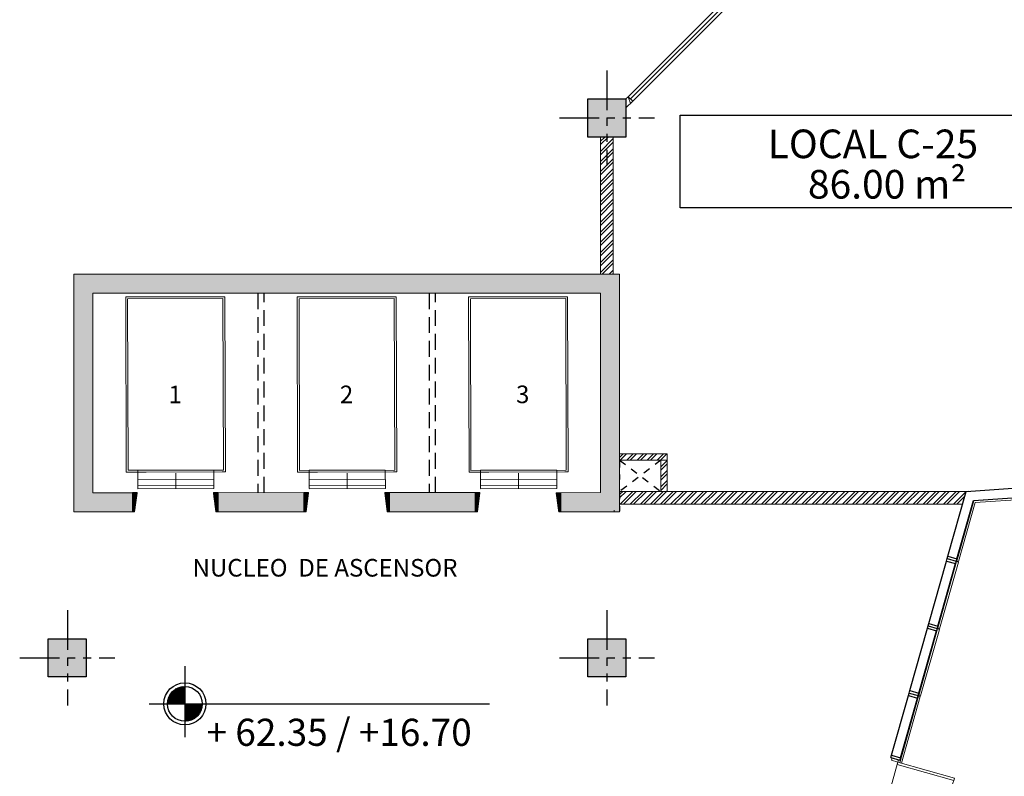
# Model space of a CAD drawing. Units: inches. Extents: x 7431 to 7742, y 2088 to 2248.
# Drawn here: x 7666 to 7682, y 2175 to 2187 of the extents above; entities that cross this region are included whole.
import ezdxf

# ---------------------------------------------------------------- set-up
doc = ezdxf.new("R2010")
doc.units = ezdxf.units.IN
doc.header["$MEASUREMENT"] = 0
for name, pattern in [('01-PLAN01-12401 - A_C-S$0$PrD-12041$0$HIDDEN', [0.375, 0.25, -0.125]), ('ACAD_ISO10W100', [18, 12, -3, 0, -3]), ('CYPE_RAYA', [0.225, 0.1125, -0.1125]), ('PHANTOM2', [1.25, 0.625, -0.125, 0.125, -0.125, 0.125, -0.125])]:
    doc.linetypes.add(name, pattern=pattern)
for name, color, linetype in [('--ASCENSORES', 215, 'Continuous'), ('--NPT', 1, 'Continuous'), ('--TEXTO', 7, 'ACAD_ISO10W100'), ('--TEXTO M2 LOCALES NUEVO', 7, 'Continuous'), ('-COLUMNAS', 2, 'Continuous'), ('-EJES', 252, 'PHANTOM2'), ('-HACH-columnas', 254, 'Continuous'), ('-PATINILLO', 2, 'Continuous'), ('1-Vidrios Fachada estructura', 32, 'Continuous'), ('_TEXTO', 7, 'ACAD_ISO10W100')]:
    doc.layers.add(name, color=color, linetype=linetype)
for name, color, linetype, lineweight in [('--COLUMNAS', 2, 'Continuous', 0), ('--HACH MURO', 8, 'Continuous', 0), ('--HATCH MURO', 8, 'Continuous', 0), ('--PAREDES', 5, 'Continuous', 0), ('--PAREDES VIDRIO', 4, 'Continuous', 0), ('--VIDRIOS -FACHADA', 143, 'Continuous', 0), ('1-VIDRIOS -fachadas', 143, 'Continuous', 0)]:
    doc.layers.add(name, color=color, linetype=linetype, lineweight=lineweight)
doc.styles.add('Dj JuNn!oR', font='bgothm.ttf')

# ---------------------------------------------------------------- blocks, each defined once
blk = doc.blocks.new('ejes')
at = {"color": 252, "linetype": 'PHANTOM2'}
for p, q in [((-1829.646, 1123.675), (-1829.646, 1122.175)), ((-1830.396, 1122.925), (-1828.896, 1122.925))]:
    blk.add_line(p, q, dxfattribs=at)
blk = doc.blocks.new('columna redonda')
at = {"layer": '-HACH-columnas'}
h = blk.add_hatch(color=253, dxfattribs=at)
h.dxf.hatch_style = 1
h.paths.add_polyline_path([(-2722.531, 1490.452), (-2721.931, 1490.452), (-2721.931, 1489.852), (-2722.531, 1489.852)])
at = {"layer": '-COLUMNAS'}
blk.add_lwpolyline([(-2722.531, 1490.452), (-2721.931, 1490.452), (-2721.931, 1489.852), (-2722.531, 1489.852)], close=True, dxfattribs=at)
at = {"layer": '-EJES'}
blk.add_blockref('ejes', (-892.584, 367.227), dxfattribs=at)
blk = doc.blocks.new('A$C4DA81911')
at = {"layer": '--VIDRIOS -FACHADA'}
for p, q in [((3.03, 5.927), (5.156, 9.99)), ((3.074, 5.903), (5.2, 9.967)), ((3.118, 5.88), (5.244, 9.944)), ((5.244, 9.944), (5.179, 10.034)), ((0.023, 0.179), (2.149, 4.243)), ((0.067, 0.156), (2.193, 4.22)), ((0.112, 0.133), (2.238, 4.197)), ((0.023, 0.179), (0.089, 0.089))]:
    blk.add_line(p, q, dxfattribs=at)
for points in [[(5.179, 10.034), (5.156, 9.99), (5.244, 9.944), (5.314, 10.077)], [(3.03, 5.927), (3.007, 5.882), (3.051, 5.859), (3.062, 5.881), (3.107, 5.858), (3.118, 5.88)], [(3.107, 5.858), (3.095, 5.836), (3.915, 5.407), (3.926, 5.429)], [(2.149, 4.243), (2.172, 4.287), (2.216, 4.264), (2.205, 4.242), (2.249, 4.219), (2.238, 4.197)], [(2.249, 4.219), (2.261, 4.241), (3.08, 3.812), (3.069, 3.79)], [(0.023, 0.179), (0, 0.135), (0.042, 0), (0.112, 0.133)]]:
    blk.add_lwpolyline(points, close=True, dxfattribs=at)
for centre, start, end in [((3.107, 5.858), 242.3847, 330.8359), ((2.249, 4.219), 333.9334, 62.3847)]:
    blk.add_arc(centre, 0.925, start, end, dxfattribs=at)
blk = doc.blocks.new('A$C555E6369')
at = {"layer": '--HATCH MURO', "lineweight": 0, "ltscale": 2, "true_color": 0x636466}
h = blk.add_hatch(color=251, dxfattribs=at)
h.dxf.hatch_style = 1
h.paths.add_polyline_path([(0.3, 3.441), (7.675, 3.441), (7.675, 3.741), (0, 3.741), (0, 0.001), (0.925, 0.001), (0.925, 0.301), (0.3, 0.301)])
h = blk.add_hatch(color=251, dxfattribs=at)
h.dxf.hatch_style = 1
h.paths.add_polyline_path([(8.6, 3.741), (7.675, 3.741), (7.675, 3.441), (8.3, 3.441), (8.3, 0.301), (7.675, 0.3), (7.675, 0), (8.6, 0.001)])
h = blk.add_hatch(dxfattribs=at)
h.set_pattern_fill('ANSI32', color=251, scale=0.001, angle=282)
h.set_pattern_definition([(327, (3.10001, 3.701562), (0.005187687, 0.007988337), []), (327, (3.100944, 3.69717), (0.005187687, 0.007988337), [])])
h.paths.add_polyline_path([(0.998, 0.292), (0.998, 0.302), (0.925, 0.302), (0.925, 0.001), (0.96, 0.001)])
h = blk.add_hatch(dxfattribs=at)
h.set_pattern_fill('ANSI32', color=251, scale=0.001, angle=282)
h.set_pattern_definition([(327, (3.10001, 3.70078), (0.005187687, 0.007988337), []), (327, (3.100944, 3.696388), (0.005187687, 0.007988337), [])])
h.paths.add_polyline_path([(2.24, 0.001), (2.275, 0.001), (2.275, 0.301), (2.202, 0.301), (2.202, 0.291)])
h = blk.add_hatch(color=251, dxfattribs=at)
h.dxf.hatch_style = 1
h.paths.add_polyline_path([(3.625, 0.3), (2.275, 0.301), (2.275, 0.001), (3.625, 0.001)])
h = blk.add_hatch(dxfattribs=at)
h.set_pattern_fill('ANSI32', color=251, scale=0.001, angle=282)
h.set_pattern_definition([(327, (5.80001, 3.701562), (0.005187687, 0.007988337), []), (327, (5.800943, 3.69717), (0.005187687, 0.007988337), [])])
h.paths.add_polyline_path([(3.698, 0.292), (3.698, 0.302), (3.625, 0.302), (3.625, 0.001), (3.66, 0.001)])
h = blk.add_hatch(dxfattribs=at)
h.set_pattern_fill('ANSI32', color=251, scale=0.001, angle=282)
h.set_pattern_definition([(327, (5.80001, 3.70078), (0.005187687, 0.007988337), []), (327, (5.800943, 3.696388), (0.005187687, 0.007988337), [])])
h.paths.add_polyline_path([(4.94, 0.001), (4.975, 0.001), (4.975, 0.301), (4.902, 0.301), (4.902, 0.291)])
h = blk.add_hatch(color=251, dxfattribs=at)
h.dxf.hatch_style = 1
h.paths.add_polyline_path([(6.325, 0.301), (4.975, 0.301), (4.975, 0.001), (6.325, 0)])
h = blk.add_hatch(dxfattribs=at)
h.set_pattern_fill('ANSI32', color=251, scale=0.001, angle=282)
h.set_pattern_definition([(327, (8.500005, 3.70078), (0.005187687, 0.007988337), []), (327, (8.500939, 3.696388), (0.005187687, 0.007988337), [])])
h.paths.add_polyline_path([(6.398, 0.291), (6.398, 0.301), (6.325, 0.301), (6.325, 0), (6.36, 0)])
h = blk.add_hatch(dxfattribs=at)
h.set_pattern_fill('ANSI32', color=251, scale=0.001, angle=282)
h.set_pattern_definition([(327, (8.500005, 3.699999), (0.005187687, 0.007988337), []), (327, (8.500939, 3.695607), (0.005187687, 0.007988337), [])])
h.paths.add_polyline_path([(7.64, 0), (7.675, 0), (7.675, 0.3), (7.602, 0.3), (7.602, 0.29)])
at = {"layer": '--ASCENSORES', "lineweight": 0}
for p, q in [((2.339, 0.627), (1.139, 0.623)), ((5.039, 0.627), (3.839, 0.623)), ((7.739, 0.627), (6.539, 0.623)), ((2.209, 0.512), (1.009, 0.508)), ((1.608, 0.61), (1.609, 0.365)), ((4.909, 0.512), (3.709, 0.508)), ((4.308, 0.61), (4.309, 0.365)), ((7.609, 0.511), (6.409, 0.508)), ((7.008, 0.61), (7.009, 0.365)), ((2.209, 0.412), (1.009, 0.408)), ((4.909, 0.412), (3.709, 0.408)), ((7.609, 0.411), (6.409, 0.408))]:
    blk.add_line(p, q, dxfattribs=at)
for points in [[(2.339, 0.627), (2.389, 0.627), (2.38, 3.387), (0.82, 3.384), (0.828, 0.622), (1.139, 0.623)], [(0.858, 0.653), (2.358, 0.657), (2.35, 3.357), (0.85, 3.354), (0.858, 0.653)], [(5.039, 0.627), (5.089, 0.627), (5.08, 3.387), (3.52, 3.383), (3.528, 0.622), (3.839, 0.623)], [(3.558, 0.652), (5.058, 0.657), (5.05, 3.357), (3.55, 3.354), (3.558, 0.652)], [(7.739, 0.627), (7.789, 0.627), (7.78, 3.387), (6.22, 3.383), (6.228, 0.622), (6.539, 0.623)], [(6.258, 0.652), (7.758, 0.657), (7.75, 3.357), (6.25, 3.353), (6.258, 0.652)], [(1.009, 0.363), (2.209, 0.366), (2.208, 0.657), (1.008, 0.653), (1.009, 0.364)], [(3.709, 0.363), (4.909, 0.366), (4.908, 0.657), (3.708, 0.653), (3.709, 0.364)], [(6.409, 0.363), (7.609, 0.366), (7.608, 0.657), (6.408, 0.653), (6.409, 0.364)]]:
    blk.add_lwpolyline(points, dxfattribs=at)
at = {"layer": '--PAREDES'}
for p, q in [((0, 0.001), (0, 3.741)), ((7.675, 3.741), (0, 3.741)), ((8.6, 3.741), (7.675, 3.741)), ((8.6, 3.741), (8.6, 0.001)), ((0.3, 3.441), (7.675, 3.441)), ((0.3, 0.301), (0.3, 3.441)), ((7.675, 3.441), (8.3, 3.441)), ((8.3, 3.441), (8.3, 0.301)), ((0.3, 0.301), (0.3, 0.301)), ((0.3, 0.301), (0.925, 0.3)), ((0.925, 0.301), (0.3, 0.301)), ((2.275, 0.301), (3.625, 0.3)), ((6.325, 0.301), (4.975, 0.301)), ((8.3, 0.301), (7.675, 0.3)), ((0.3, 0.001), (0, 0.001)), ((0, 0.001), (0.925, 0.001)), ((3.625, 0.001), (2.275, 0.001)), ((6.325, 0), (4.975, 0.001)), ((8.6, 0.001), (7.675, 0))]:
    blk.add_line(p, q, dxfattribs=at)
for points in [[(0.925, 0.302), (0.998, 0.302), (0.998, 0.292), (0.96, 0.001), (0.925, 0.001)], [(2.275, 0.301), (2.202, 0.301), (2.202, 0.291), (2.24, 0.001), (2.275, 0.001)], [(3.625, 0.302), (3.698, 0.302), (3.698, 0.292), (3.66, 0.001), (3.625, 0.001)], [(4.975, 0.301), (4.902, 0.301), (4.902, 0.291), (4.94, 0.001), (4.975, 0.001)], [(6.325, 0.301), (6.398, 0.301), (6.398, 0.291), (6.36, 0), (6.325, 0)], [(7.675, 0.3), (7.602, 0.3), (7.602, 0.29), (7.64, 0), (7.675, 0)]]:
    blk.add_lwpolyline(points, close=True, dxfattribs=at)
at = {"color": 8, "linetype": '01-PLAN01-12401 - A_C-S$0$PrD-12041$0$HIDDEN'}
for p, q in [((2.9, 3.441), (2.9, 0.301)), ((3, 0.301), (3, 3.441)), ((5.6, 3.441), (5.6, 0.301)), ((5.7, 0.301), (5.7, 3.441))]:
    blk.add_line(p, q, dxfattribs=at)
blk = doc.blocks.new('NIVEL11')
at = {"layer": '--NPT'}
h = blk.add_hatch(dxfattribs=at)
h.set_pattern_fill('ANSI31', color=256, scale=0.00579, style=0)
h.set_pattern_definition([(45, (1533.074054, 988.472391), (-0.0129986, 0.0129986), [])])
h.paths.add_polyline_path([(1533.584, 989.492, 0.414214), (1533.074, 988.982), (1533.584, 988.982)])
h.paths.add_polyline_path([(1533.584, 988.982), (1533.584, 988.472, 0.414214), (1534.093, 988.982)])
for points in [[(1533.584, 990.087), (1533.584, 988.012)], [(1532.543, 988.982), (1542.489, 988.982)]]:
    blk.add_lwpolyline(points, dxfattribs=at)
for radius in [0.616, 0.51]:
    blk.add_circle((1533.584, 988.982), radius, dxfattribs=at)
blk = doc.blocks.new('puertas de banos')
at = {"layer": '1-VIDRIOS -fachadas'}
blk.add_line((-2687.233, 881.724), (-2686.386, 881.724), dxfattribs=at)
for points in [[(-2686.403, 882.589), (-2686.368, 882.589), (-2686.368, 881.724), (-2686.403, 881.724)], [(-2687.268, 881.724), (-2687.233, 881.724), (-2687.233, 881.624), (-2687.268, 881.624)], [(-2686.368, 881.724), (-2686.333, 881.724), (-2686.333, 881.624), (-2686.368, 881.624)]]:
    blk.add_lwpolyline(points, close=True, dxfattribs=at)
blk.add_arc((-2686.368, 881.724), 0.865, 92.319, 180, dxfattribs=at)
blk = doc.blocks.new('V07')
at = {"layer": '1-Vidrios Fachada estructura'}
for p, q in [((-94.201, 137.721), (-93.249, 138.092)), ((-94.048, 137.62), (-93.194, 137.953)), ((-94.201, 137.721), (-94.164, 137.735)), ((-94.172, 136.661), (-94.201, 137.721)), ((-94.022, 136.665), (-94.048, 137.62)), ((-94.172, 136.661), (-94.022, 136.665)), ((-94.171, 136.621), (-94.172, 136.661)), ((-94.022, 136.665), (-94.02, 136.585)), ((-94.171, 136.621), (-94.021, 136.625)), ((-94.17, 136.581), (-94.171, 136.621)), ((-94.17, 136.581), (-94.02, 136.585)), ((-94.142, 135.561), (-94.17, 136.581)), ((-93.992, 135.565), (-94.02, 136.585)), ((-94.142, 135.561), (-93.992, 135.565)), ((-94.141, 135.521), (-94.142, 135.561)), ((-93.992, 135.565), (-93.99, 135.485)), ((-94.141, 135.521), (-93.991, 135.525)), ((-94.139, 135.481), (-94.141, 135.521)), ((-94.139, 135.481), (-93.99, 135.485)), ((-94.111, 134.462), (-94.139, 135.481)), ((-93.961, 134.466), (-93.99, 135.485)), ((-94.111, 134.462), (-93.961, 134.466)), ((-94.11, 134.422), (-94.111, 134.462)), ((-94.11, 134.422), (-93.96, 134.426)), ((-94.109, 134.382), (-94.11, 134.422)), ((-94.109, 134.382), (-93.959, 134.386)), ((-94.082, 133.406), (-94.109, 134.382)), ((-93.96, 134.426), (-93.961, 134.466)), ((-93.959, 134.386), (-93.96, 134.426)), ((-93.932, 133.41), (-93.959, 134.386)), ((-94.082, 133.406), (-93.932, 133.41)), ((-94.081, 133.366), (-94.082, 133.406)), ((-93.932, 133.41), (-93.931, 133.37)), ((-94.081, 133.366), (-93.931, 133.37))]:
    blk.add_line(p, q, dxfattribs=at)
blk = doc.blocks.new('c01')
at = {"layer": '1-VIDRIOS -fachadas'}
for p, q in [((-94.042, 137.615), (-93.162, 137.959)), ((-94.012, 137.595), (-93.151, 137.931)), ((-94.015, 136.63), (-94.042, 137.615)), ((-93.985, 136.631), (-94.012, 137.595)), ((-94.015, 136.63), (-93.985, 136.631)), ((-93.985, 136.621), (-94.015, 136.62)), ((-93.984, 135.531), (-94.015, 136.62)), ((-93.954, 135.531), (-93.985, 136.621)), ((-93.984, 135.531), (-93.954, 135.531)), ((-93.954, 135.521), (-93.984, 135.521)), ((-93.954, 134.431), (-93.984, 135.521)), ((-93.924, 134.432), (-93.954, 135.521)), ((-93.954, 134.431), (-93.924, 134.432)), ((-93.924, 134.422), (-93.954, 134.421)), ((-93.923, 133.331), (-93.954, 134.421)), ((-93.893, 133.332), (-93.924, 134.422))]:
    blk.add_line(p, q, dxfattribs=at)

msp = doc.modelspace()

# ---------------------------------------------------------------- hatches: boundary and pattern name
at = {"layer": '--HACH MURO', "lineweight": 0, "ltscale": 2, "true_color": 0x636466}
h = msp.add_hatch(dxfattribs=at)
h.set_pattern_fill('ANSI32', color=251, scale=0.3, angle=-0.0005)
h.set_pattern_definition([(44.99947, (7538.9407, 2079.92114), (-0.079548774, 0.07955025), []), (44.99947, (7538.99373, 2079.92114), (-0.079548774, 0.07955025), [])])
h.paths.add_polyline_path([(7675.298, 2185.317), (7675.498, 2185.317), (7675.498, 2183.158), (7675.298, 2183.158)])
h = msp.add_hatch(dxfattribs=at)
h.set_pattern_fill('ANSI32', color=251, scale=0.3, angle=-180.0005)
h.set_pattern_definition([(224.99947, (7779.24172, 2302.47503), (0.079548774, -0.07955025), []), (224.99947, (7779.18868, 2302.47503), (0.079548774, -0.07955025), [])])
h.paths.add_polyline_path([(7675.599, 2180.328), (7675.599, 2180.228), (7676.349, 2180.228), (7676.349, 2180.328)])
h = msp.add_hatch(dxfattribs=at)
h.set_pattern_fill('ANSI32', color=251, scale=0.3, angle=-180.0005)
h.set_pattern_definition([(224.99947, (7778.60665, 2302.47504), (0.079548774, -0.07955025), []), (224.99947, (7778.55362, 2302.47504), (0.079548774, -0.07955025), [])])
h.paths.add_polyline_path([(7676.249, 2180.228), (7676.249, 2179.739), (7676.349, 2179.739), (7676.349, 2180.228)])
h = msp.add_hatch(dxfattribs=at)
h.set_pattern_fill('ANSI32', color=251, scale=0.3, angle=-0.0005)
h.set_pattern_definition([(44.99947, (7538.88695, 2079.73135), (-0.079548774, 0.07955025), []), (44.99947, (7538.93999, 2079.73135), (-0.079548774, 0.07955025), [])])
edge = h.paths.add_edge_path()
edge.add_line((7675.599, 2179.738), (7675.599, 2179.538))
edge.add_line((7675.599, 2179.538), (7681, 2179.538))
edge.add_line((7681, 2179.538), (7681.057, 2179.738))
edge.add_line((7681.057, 2179.738), (7675.645, 2179.739))
h = msp.add_hatch(dxfattribs=at)
h.set_pattern_fill('ANSI32', color=251, scale=0.3, angle=-180.0005)
h.set_pattern_definition([(224.99947, (7777.8566, 2302.77504), (0.079548774, -0.07955025), []), (224.99947, (7777.80356, 2302.77504), (0.079548774, -0.07955025), [])])
h.paths.add_polyline_path([(7675.499, 2179.428), (7675.499, 2179.438), (7675.599, 2179.438), (7675.599, 2179.428)])

# ---------------------------------------------------------------- linework, layer by layer
at = {"layer": '--PAREDES'}
for points in [[(7675.298, 2185.317), (7675.498, 2185.317), (7675.498, 2183.158), (7675.298, 2183.158), (7675.298, 2185.317)], [(7675.599, 2180.328), (7675.599, 2180.228), (7676.349, 2180.228), (7676.349, 2180.328), (7675.599, 2180.328)], [(7676.249, 2180.228), (7676.249, 2179.739), (7676.349, 2179.739), (7676.349, 2180.228), (7676.249, 2180.228)], [(7675.599, 2179.738), (7675.599, 2179.538), (7681, 2179.538), (7681.057, 2179.738), (7675.599, 2179.738)]]:
    msp.add_lwpolyline(points, dxfattribs=at)
at = {"layer": '--PAREDES VIDRIO'}
msp.add_lwpolyline([(7681.057, 2179.738), (7683.752, 2179.923)], dxfattribs=at)
at = {"layer": '--TEXTO M2 LOCALES NUEVO', "color": 251}
msp.add_lwpolyline([(7676.551, 2185.664), (7682.699, 2185.663), (7682.699, 2184.202), (7676.551, 2184.202)], close=True, dxfattribs=at)
at = {"layer": '-PATINILLO', "linetype": 'CYPE_RAYA'}
for points in [[(7675.599, 2180.228), (7676.249, 2179.739)], [(7676.249, 2180.228), (7675.599, 2179.739)], [(7675.599, 2180.228), (7675.599, 2179.928)], [(7675.599, 2179.728), (7675.599, 2179.428)]]:
    msp.add_lwpolyline(points, dxfattribs=at)

# ---------------------------------------------------------------- block references
at = {"layer": '--COLUMNAS', "lineweight": 0, "rotation": 359.9994559937614}
msp.add_blockref('columna redonda', (10397.615, 686.94), dxfattribs=at)
at = {"layer": '--NPT', "lineweight": 0, "xscale": 0.5391359999999672, "yscale": 0.5391359999999672, "zscale": 0.5391359999999672, "rotation": 359.9994681142832}
msp.add_blockref('NIVEL11', (6841.935, 1643.204, -0.099), dxfattribs=at)
at = {"layer": '-COLUMNAS', "color": 0, "rotation": 359.9994681143745}
for p in [(10397.615, 695.441), (10389.115, 686.941)]:
    msp.add_blockref('columna redonda', p, dxfattribs=at)
at = {"color": 6, "rotation": 0.004680645495751182}
msp.add_blockref('A$C555E6369', (7666.999, 2179.417), dxfattribs=at)
at = {"layer": '1-VIDRIOS -fachadas', "rotation": 342.6147994166906}
msp.add_blockref('c01', (7729.804, 2020.162), dxfattribs=at)
at = {"layer": '1-VIDRIOS -fachadas', "color": 6, "rotation": 342.6147994166906}
msp.add_blockref('A$C4DA81911', (7675.658, 2185.789), dxfattribs=at)
at = {"layer": '1-VIDRIOS -fachadas', "xscale": -1.072063275196546, "yscale": 1.072063275196547, "zscale": 1.072063275196547, "rotation": 254.1900873544623}
msp.add_blockref('puertas de banos', (7555.112, 5204.02), dxfattribs=at)
at = {"layer": '1-Vidrios Fachada estructura', "rotation": 342.6147994166906}
msp.add_blockref('V07', (7729.804, 2020.162), dxfattribs=at)

# ---------------------------------------------------------------- texts
at = {"layer": '--TEXTO', "attachment_point": 2, "rotation": 359.994, "style": 'Dj JuNn!oR'}
for s, insert, char_height, width in [('{\\fCentury Gothic|b0|i0|c0|p34;1}', (7668.597, 2181.404), 0.27725, 18.84242), ('{\\fCentury Gothic|b0|i0|c0|p34;2}', (7671.297, 2181.404), 0.27725, 18.84242), ('{\\fCentury Gothic|b0|i0|c0|p34;3}', (7674.072, 2181.405), 0.27725, 18.84242), ('{\\fCentury Gothic|b1|i0|c0|p34;+ 62.35 / +16.70}', (7671.18, 2176.158, -0.099), 0.42717, 5.57155)]:
    msp.add_mtext(s, dxfattribs=dict(at, insert=insert, char_height=char_height, width=width))
at = {"layer": '--TEXTO M2 LOCALES NUEVO', "char_height": 0.45054, "width": 30.61894, "attachment_point": 2, "rotation": 359.994, "style": 'Dj JuNn!oR'}
for s, insert in [('{\\fBankGothic Lt BT|b1|i0|c0|p34;LOCAL C-25}', (7679.588, 2185.436)), ('{\\fCentury Gothic|b0|i0|c0|p34;86.00 m²}', (7679.812, 2184.8))]:
    msp.add_mtext(s, dxfattribs=dict(at, insert=insert))
at = {"layer": '_TEXTO', "lineweight": 0, "insert": (7670.958, 2178.674), "char_height": 0.27725, "attachment_point": 2, "rotation": 359.994, "style": 'Dj JuNn!oR'}
msp.add_mtext_dynamic_manual_height_columns('{\\fCentury Gothic|b0|i0|c0|p34;NUCLEO  DE ASCENSOR }', width=18.84242, gutter_width=310.273, heights=[0], dxfattribs=at)

doc.saveas('drawing.dxf')
